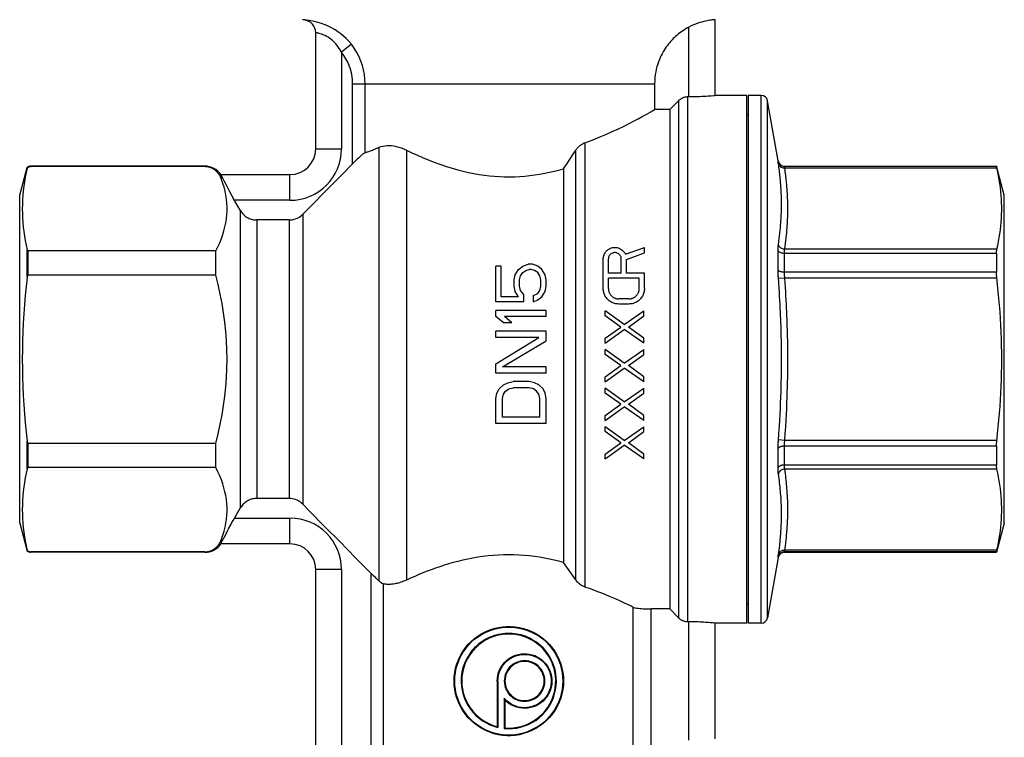
# Model space of a CAD drawing. Units: millimetres. Extents: x 20 to 406, y -5 to 278.
# Drawn here: x 120 to 196, y 121 to 177 of the extents above; entities that cross this region are included whole.
import ezdxf

# ---------------------------------------------------------------- set-up
doc = ezdxf.new("R2010")
doc.units = ezdxf.units.MM
doc.header["$LTSCALE"] = 23.1
doc.layers.get('0').update_dxf_attribs({"linetype": 'CONTINUOUS'})
doc.layers.add('ALL_AXIS', color=7, linetype='CONTINUOUS')

msp = doc.modelspace()

# ---------------------------------------------------------------- linework, layer by layer
at = {"color": 7, "linetype": 'CONTINUOUS'}
for p, q in [((173.808, 176.931), (173.714, 176.921)), ((173.841, 176.934), (173.841, 171.059)), ((142.841, 166.903), (142.841, 175.928)), ((169.166, 171.959), (169.166, 169.956)), ((170.341, 169.956), (171.048, 170.667)), ((171.841, 170.961), (171.755, 170.961)), ((173.742, 171.05), (173.841, 171.059)), ((176.341, 171.059), (173.841, 171.059)), ((176.341, 130.059), (176.341, 171.059)), ((176.441, 171.059), (176.441, 130.059)), ((177.449, 171.059), (176.441, 171.059)), ((178.765, 165.972), (177.941, 170.646)), ((170.341, 169.956), (169.166, 169.956)), ((170.341, 169.956), (170.341, 131.162)), ((176.341, 169.559), (176.441, 169.559)), ((163.755, 167.381), (164.316, 167.586)), ((119.841, 163.309), (120.419, 165.466)), ((120.419, 165.466), (120.419, 165.411)), ((134.225, 165.559), (120.71, 165.559)), ((134.225, 165.519), (120.71, 165.519)), ((144.813, 164.842), (145.803, 165.84)), ((145.896, 165.933), (145.803, 165.84)), ((179.258, 165.559), (195.735, 165.559)), ((195.735, 165.559), (195.735, 165.535)), ((196.338, 163.309), (195.735, 165.559)), ((135.465, 164.903), (140.841, 164.903)), ((135.524, 164.794), (135.626, 164.592)), ((135.626, 164.592), (135.723, 164.401)), ((143.507, 163.522), (144.813, 164.842)), ((135.723, 164.401), (135.844, 164.167)), ((135.844, 164.167), (135.987, 163.894)), ((119.841, 137.809), (119.841, 163.309)), ((136.334, 163.254), (136.431, 163.08)), ((136.968, 162.137), (136.431, 163.08)), ((142.66, 162.663), (143.507, 163.522)), ((196.338, 137.809), (196.338, 163.309)), ((141.83, 161.822), (142.66, 162.663)), ((140.77, 161.376), (138.267, 161.376)), ((166.902, 158.71), (168.379, 159.247)), ((168.379, 158.822), (168.379, 159.247)), ((120.425, 156.931), (120.425, 159.064)), ((120.458, 159.023), (120.425, 159.064)), ((120.491, 158.981), (120.458, 159.023)), ((120.491, 157.097), (120.491, 158.981)), ((135.091, 158.981), (120.491, 158.981)), ((135.091, 157.097), (135.091, 158.981)), ((166.979, 158.312), (168.379, 158.822)), ((195.735, 158.78), (195.735, 157.314)), ((156.841, 155.008), (156.841, 157.778)), ((157.257, 157.778), (156.841, 157.778)), ((157.257, 155.415), (157.257, 157.778)), ((158.588, 157.533), (158.921, 157.778)), ((158.921, 157.778), (159.337, 157.941)), ((159.67, 157.941), (159.337, 157.941)), ((160.086, 157.778), (159.67, 157.941)), ((160.418, 157.533), (160.086, 157.778)), ((165.179, 156.047), (165.179, 158.347)), ((165.579, 157.247), (165.579, 158.347)), ((166.579, 157.247), (166.579, 158.347)), ((166.979, 157.247), (166.979, 158.312)), ((120.425, 156.931), (120.469, 157.042)), ((120.469, 157.042), (120.491, 157.097)), ((135.091, 157.097), (120.491, 157.097)), ((158.255, 156.719), (158.339, 157.126)), ((158.339, 157.126), (158.588, 157.533)), ((158.671, 156.719), (158.755, 157.045)), ((158.755, 157.045), (158.921, 157.289)), ((158.921, 157.289), (159.171, 157.452)), ((159.171, 157.452), (159.42, 157.533)), ((159.586, 157.533), (159.42, 157.533)), ((159.836, 157.452), (159.586, 157.533)), ((160.086, 157.289), (159.836, 157.452)), ((160.252, 157.045), (160.086, 157.289)), ((160.335, 156.719), (160.252, 157.045)), ((160.668, 157.126), (160.418, 157.533)), ((160.751, 156.719), (160.668, 157.126)), ((166.579, 157.247), (165.579, 157.247)), ((165.579, 156.047), (165.579, 156.847)), ((167.979, 156.847), (165.579, 156.847)), ((168.379, 157.247), (166.979, 157.247)), ((167.979, 156.047), (167.979, 156.847)), ((168.379, 156.047), (168.379, 157.247)), ((158.255, 156.23), (158.255, 156.719)), ((158.339, 155.823), (158.255, 156.23)), ((158.671, 156.23), (158.671, 156.719)), ((158.755, 155.904), (158.671, 156.23)), ((160.252, 155.904), (160.335, 156.23)), ((160.335, 156.23), (160.335, 156.719)), ((160.668, 155.823), (160.751, 156.23)), ((160.751, 156.23), (160.751, 156.719)), ((158.588, 155.415), (157.257, 155.415)), ((158.588, 155.415), (158.339, 155.823)), ((159.004, 155.578), (158.755, 155.904)), ((159.004, 155.008), (159.004, 155.578)), ((159.753, 155.497), (160.086, 155.66)), ((159.753, 155.008), (159.753, 155.497)), ((160.086, 155.66), (160.252, 155.904)), ((160.086, 155.171), (160.418, 155.415)), ((160.418, 155.415), (160.668, 155.823)), ((159.004, 155.008), (156.841, 155.008)), ((159.753, 155.008), (160.086, 155.171)), ((167.179, 155.247), (166.379, 155.247)), ((167.179, 154.847), (166.379, 154.847)), ((156.841, 153.868), (156.841, 154.356)), ((160.751, 154.356), (156.841, 154.356)), ((157.423, 153.379), (156.841, 153.868)), ((158.089, 153.379), (157.507, 153.868)), ((160.751, 153.868), (157.507, 153.868)), ((160.751, 153.868), (160.751, 154.356)), ((165.341, 153.934), (165.341, 154.309)), ((166.809, 153.246), (165.341, 154.309)), ((166.554, 153.059), (165.341, 153.934)), ((166.809, 153.246), (168.341, 154.309)), ((167.128, 153.059), (168.341, 153.934)), ((168.341, 153.934), (168.341, 154.309)), ((158.089, 153.379), (157.423, 153.379)), ((165.341, 152.184), (166.554, 153.059)), ((168.341, 152.184), (167.128, 153.059)), ((156.841, 152.239), (156.841, 152.727)), ((160.751, 152.727), (156.841, 152.727)), ((156.841, 150.202), (160.169, 152.239)), ((160.169, 152.239), (156.841, 152.239)), ((160.751, 151.994), (160.751, 152.727)), ((165.341, 151.809), (166.809, 152.871)), ((168.341, 151.809), (166.809, 152.871)), ((157.34, 149.958), (160.751, 151.994)), ((165.341, 151.809), (165.341, 152.184)), ((168.341, 151.809), (168.341, 152.184)), ((165.341, 150.934), (165.341, 151.309)), ((166.809, 150.246), (165.341, 151.309)), ((166.554, 150.059), (165.341, 150.934)), ((166.809, 150.246), (168.341, 151.309)), ((167.128, 150.059), (168.341, 150.934)), ((168.341, 150.934), (168.341, 151.309)), ((156.841, 149.469), (156.841, 150.202)), ((160.751, 149.958), (157.34, 149.958)), ((160.751, 149.469), (160.751, 149.958)), ((165.341, 149.184), (166.554, 150.059)), ((168.341, 149.184), (167.128, 150.059)), ((160.751, 149.469), (156.841, 149.469)), ((165.341, 148.809), (166.809, 149.871)), ((165.341, 148.809), (165.341, 149.184)), ((168.341, 148.809), (166.809, 149.871)), ((168.341, 148.809), (168.341, 149.184)), ((157.091, 148.247), (157.423, 148.573)), ((157.423, 148.573), (157.756, 148.736)), ((157.756, 148.736), (158.172, 148.817)), ((159.42, 148.817), (158.172, 148.817)), ((159.836, 148.736), (159.42, 148.817)), ((160.169, 148.573), (159.836, 148.736)), ((160.502, 148.247), (160.169, 148.573)), ((156.841, 147.514), (156.924, 147.921)), ((156.924, 147.921), (157.091, 148.247)), ((157.34, 147.514), (157.423, 147.84)), ((157.423, 147.84), (157.59, 148.084)), ((157.59, 148.084), (157.839, 148.247)), ((157.839, 148.247), (158.172, 148.329)), ((159.42, 148.329), (158.172, 148.329)), ((159.753, 148.247), (159.42, 148.329)), ((160.002, 148.084), (159.753, 148.247)), ((160.169, 147.84), (160.002, 148.084)), ((160.252, 147.514), (160.169, 147.84)), ((160.668, 147.921), (160.502, 148.247)), ((160.751, 147.514), (160.668, 147.921)), ((165.341, 147.934), (165.341, 148.309)), ((166.809, 147.246), (165.341, 148.309)), ((166.554, 147.059), (165.341, 147.934)), ((166.809, 147.246), (168.341, 148.309)), ((167.128, 147.059), (168.341, 147.934)), ((168.341, 147.934), (168.341, 148.309)), ((156.841, 145.559), (156.841, 147.514)), ((157.34, 146.048), (157.34, 147.514)), ((160.252, 146.048), (160.252, 147.514)), ((160.751, 145.559), (160.751, 147.514)), ((165.341, 146.184), (166.554, 147.059)), ((168.341, 146.184), (167.128, 147.059)), ((165.341, 145.809), (166.809, 146.871)), ((165.341, 145.809), (165.341, 146.184)), ((168.341, 145.809), (166.809, 146.871)), ((168.341, 145.809), (168.341, 146.184)), ((160.751, 145.559), (156.841, 145.559)), ((160.252, 146.048), (157.34, 146.048)), ((165.341, 144.934), (165.341, 145.309)), ((166.809, 144.246), (165.341, 145.309)), ((166.554, 144.059), (165.341, 144.934)), ((166.809, 144.246), (168.341, 145.309)), ((167.128, 144.059), (168.341, 144.934)), ((168.341, 144.934), (168.341, 145.309)), ((120.425, 142.054), (120.425, 144.187)), ((120.447, 144.132), (120.425, 144.187)), ((120.491, 144.021), (120.447, 144.132)), ((120.491, 142.137), (120.491, 144.021)), ((135.091, 144.021), (120.491, 144.021)), ((135.091, 142.137), (135.091, 144.021)), ((165.341, 143.184), (166.554, 144.059)), ((165.341, 142.809), (166.809, 143.871)), ((168.341, 142.809), (166.809, 143.871)), ((168.341, 143.184), (167.128, 144.059)), ((165.341, 142.809), (165.341, 143.184)), ((168.341, 142.809), (168.341, 143.184)), ((195.735, 143.804), (195.735, 142.338)), ((120.425, 142.054), (120.458, 142.095)), ((120.458, 142.095), (120.491, 142.137)), ((135.091, 142.137), (120.491, 142.137)), ((140.77, 139.742), (138.267, 139.742)), ((119.841, 137.809), (120.419, 135.652)), ((196.338, 137.809), (195.735, 135.559)), ((135.723, 136.717), (135.844, 136.951)), ((144.705, 136.385), (143.53, 137.573)), ((140.841, 136.215), (135.465, 136.215)), ((135.524, 136.324), (135.626, 136.526)), ((135.626, 136.526), (135.723, 136.717)), ((145.913, 135.166), (144.705, 136.385)), ((120.419, 135.707), (120.419, 135.652)), ((134.225, 135.598), (120.71, 135.598)), ((134.225, 135.559), (120.71, 135.559)), ((179.258, 135.559), (195.735, 135.559)), ((195.735, 135.583), (195.735, 135.559)), ((195.752, 135.668), (195.762, 135.715)), ((178.765, 135.146), (177.941, 130.472)), ((142.841, 117.019), (142.841, 134.215)), ((170.341, 131.162), (168.901, 131.162)), ((171.048, 130.451), (170.341, 131.162)), ((176.341, 131.559), (176.441, 131.559)), ((171.841, 130.157), (171.755, 130.157)), ((173.719, 130.07), (173.571, 130.083)), ((176.341, 130.059), (173.841, 130.059)), ((173.841, 130.059), (173.841, 121.059)), ((177.449, 130.059), (176.441, 130.059)), ((156.941, 125.559), (156.941, 122.022)), ((156.994, 125.559), (156.994, 121.955)), ((157.489, 124.214), (157.489, 121.873)), ((157.518, 124.138), (157.506, 124.168)), ((157.529, 124.108), (157.518, 124.138)), ((157.541, 124.079), (157.529, 124.108)), ((157.541, 124.079), (157.541, 121.921)), ((156.941, 122.022), (156.965, 121.992)), ((156.965, 121.992), (156.994, 121.955)), ((157.5, 121.884), (157.489, 121.873)), ((157.541, 121.921), (157.5, 121.884))]:
    msp.add_line(p, q, dxfattribs=at)
at = {"color": 9, "linetype": 'CONTINUOUS'}
for p, q in [((171.841, 170.961), (171.841, 176.368)), ((145.611, 175.027), (144.841, 174.414)), ((144.841, 174.414), (144.841, 166.903)), ((145.706, 165.743), (145.706, 171.959)), ((145.706, 171.959), (169.166, 171.959)), ((146.677, 166.609), (146.677, 171.959)), ((171.048, 130.451), (171.048, 170.667)), ((171.755, 130.157), (171.755, 170.961)), ((177.449, 130.059), (177.449, 171.059)), ((177.941, 130.472), (177.941, 170.646)), ((142.841, 166.903), (144.841, 166.903)), ((147.762, 133.328), (147.762, 167.024)), ((120.71, 165.559), (120.71, 165.519)), ((134.225, 165.519), (134.225, 165.559)), ((178.765, 165.948), (178.765, 165.972)), ((178.811, 165.609), (178.781, 165.816)), ((179.258, 165.559), (179.258, 165.535)), ((195.735, 165.535), (179.258, 165.535)), ((195.762, 165.403), (179.283, 165.403)), ((135.524, 164.531), (135.524, 164.794)), ((140.841, 162.903), (140.841, 164.903)), ((140.841, 162.903), (136.532, 162.903)), ((136.968, 162.137), (136.968, 138.98)), ((141.83, 161.822), (141.83, 139.296)), ((138.267, 161.376), (138.267, 139.742)), ((140.77, 161.376), (140.77, 139.742)), ((178.765, 157.5), (178.765, 159.006)), ((179.258, 157.314), (179.258, 158.78)), ((195.735, 158.78), (179.258, 158.78)), ((195.762, 159.098), (179.283, 159.098)), ((179.283, 156.864), (178.791, 156.828)), ((195.735, 157.314), (179.258, 157.314)), ((195.762, 156.864), (179.283, 156.864)), ((179.283, 144.254), (178.791, 144.29)), ((195.762, 144.254), (179.283, 144.254)), ((195.735, 143.804), (179.258, 143.804)), ((179.258, 142.338), (179.258, 143.804)), ((195.735, 142.338), (179.258, 142.338)), ((195.762, 142.02), (179.283, 142.02)), ((136.532, 138.215), (140.841, 138.215)), ((140.841, 136.215), (140.841, 138.215)), ((135.524, 136.324), (135.524, 136.587)), ((179.332, 136.068), (179.357, 136.261)), ((179.357, 136.261), (179.381, 136.467)), ((120.71, 135.598), (120.71, 135.559)), ((134.225, 135.559), (134.225, 135.598)), ((178.78, 135.292), (178.815, 135.54)), ((178.815, 135.54), (178.84, 135.721)), ((178.84, 135.721), (178.864, 135.914)), ((178.864, 135.914), (178.889, 136.119)), ((195.735, 135.583), (179.258, 135.583)), ((179.258, 135.583), (179.258, 135.559)), ((179.268, 135.644), (179.283, 135.715)), ((179.283, 135.715), (179.308, 135.886)), ((195.762, 135.715), (179.283, 135.715)), ((179.308, 135.886), (179.332, 136.068)), ((178.765, 135.146), (178.765, 135.17)), ((178.772, 135.236), (178.78, 135.292)), ((144.841, 134.215), (142.841, 134.215)), ((144.841, 134.215), (144.841, 117.019)), ((147.154, 118.484), (147.154, 133.916)), ((148.117, 118.399), (148.117, 133.096)), ((167.47, 131.299), (167.47, 120.591)), ((168.901, 119.873), (168.901, 131.162)), ((171.841, 120.961), (171.841, 130.157)), ((153.591, 125.559), (153.646, 125.559)), ((156.941, 125.559), (156.994, 125.559)), ((157.541, 125.559), (157.489, 125.559)), ((160.591, 125.559), (160.642, 125.559)), ((162.091, 125.559), (162.036, 125.559))]:
    msp.add_line(p, q, dxfattribs=at)
for points in [[(145.611, 175.027), (145.414, 175.261), (145.209, 175.475), (144.997, 175.67), (144.782, 175.846), (144.564, 176.004), (144.344, 176.145), (144.125, 176.271), (143.908, 176.382), (143.696, 176.479), (143.49, 176.562), (143.29, 176.634), (143.101, 176.694), (142.923, 176.744), (142.757, 176.786), (142.604, 176.82), (142.466, 176.847), (142.343, 176.869), (142.237, 176.885), (142.15, 176.898), (142.08, 176.907), (142.027, 176.913), (141.99, 176.917), (141.97, 176.919), (141.966, 176.92)], [(142.875, 175.922), (142.856, 175.926), (142.845, 175.928), (142.841, 175.928)], [(144.841, 174.414), (144.734, 174.6), (144.623, 174.771), (144.509, 174.927), (144.392, 175.068), (144.272, 175.194), (144.153, 175.308), (144.033, 175.409), (143.914, 175.497), (143.797, 175.575), (143.683, 175.642), (143.574, 175.698), (143.469, 175.747), (143.371, 175.788), (143.279, 175.82), (143.195, 175.848), (143.118, 175.87), (143.05, 175.887), (142.991, 175.9), (142.943, 175.91), (142.875, 175.922)], [(145.706, 171.959), (145.696, 172.248), (145.664, 172.533), (145.611, 172.815), (145.538, 173.093), (145.443, 173.368), (145.326, 173.638), (145.187, 173.901), (145.025, 174.16), (144.841, 174.414)], [(146.677, 171.959), (146.664, 172.317), (146.625, 172.674), (146.56, 173.029), (146.469, 173.377), (146.353, 173.719), (146.209, 174.057), (146.037, 174.39), (145.838, 174.714), (145.611, 175.027)], [(178.781, 165.816), (178.774, 165.871), (178.771, 165.893), (178.769, 165.912), (178.767, 165.928), (178.766, 165.939), (178.765, 165.948)], [(179.258, 165.535), (179.2, 165.538), (179.142, 165.549), (179.087, 165.565), (179.033, 165.588), (178.983, 165.617), (178.936, 165.652), (178.894, 165.692), (178.857, 165.736), (178.825, 165.785), (178.799, 165.837), (178.779, 165.891), (178.765, 165.948)], [(179.283, 165.403), (179.225, 165.404), (179.167, 165.41), (179.111, 165.423), (179.057, 165.442), (179.007, 165.465), (178.96, 165.494), (178.918, 165.528), (178.88, 165.566), (178.849, 165.608), (178.823, 165.653), (178.804, 165.7), (178.791, 165.749)], [(178.791, 159.48), (178.824, 159.716), (178.853, 159.94), (178.88, 160.154), (178.904, 160.362), (178.925, 160.563), (178.944, 160.756), (178.96, 160.942), (178.974, 161.123), (178.986, 161.298), (178.997, 161.468), (179.006, 161.634), (179.013, 161.796), (179.019, 161.956), (179.023, 162.113), (179.027, 162.267), (179.029, 162.42), (179.03, 162.571), (179.029, 162.718), (179.028, 162.862), (179.026, 163.003), (179.023, 163.141), (179.018, 163.274), (179.014, 163.405), (179.008, 163.533), (179.002, 163.658), (178.995, 163.781), (178.987, 163.903), (178.979, 164.024), (178.97, 164.143), (178.961, 164.262), (178.951, 164.381), (178.94, 164.499), (178.929, 164.617), (178.917, 164.735), (178.905, 164.851), (178.892, 164.97), (178.878, 165.091), (178.863, 165.213), (178.847, 165.34), (178.83, 165.473), (178.811, 165.609)], [(179.274, 165.447), (179.266, 165.484), (179.263, 165.498), (179.261, 165.511), (179.259, 165.522), (179.258, 165.53), (179.258, 165.535)], [(179.283, 165.403), (179.278, 165.426), (179.274, 165.447)], [(179.283, 159.098), (179.316, 159.333), (179.346, 159.559), (179.373, 159.778), (179.396, 159.988), (179.417, 160.189), (179.436, 160.384), (179.452, 160.572), (179.466, 160.754), (179.479, 160.931), (179.489, 161.102), (179.498, 161.269), (179.505, 161.433), (179.511, 161.594), (179.516, 161.752), (179.519, 161.907), (179.521, 162.061), (179.522, 162.212), (179.522, 162.361), (179.521, 162.506), (179.518, 162.648), (179.515, 162.786), (179.511, 162.921), (179.506, 163.052), (179.5, 163.18), (179.494, 163.306), (179.487, 163.43), (179.48, 163.552), (179.472, 163.673), (179.463, 163.793), (179.453, 163.913), (179.443, 164.032), (179.433, 164.15), (179.422, 164.269), (179.41, 164.386), (179.397, 164.503), (179.384, 164.623), (179.37, 164.743), (179.355, 164.866), (179.339, 164.993), (179.322, 165.125), (179.303, 165.262), (179.283, 165.403)], [(178.765, 159.006), (178.766, 159.066), (178.766, 159.125), (178.768, 159.181), (178.77, 159.235), (178.772, 159.287), (178.776, 159.337), (178.78, 159.386), (178.785, 159.434), (178.791, 159.48)], [(179.283, 159.098), (179.225, 159.103), (179.167, 159.114), (179.111, 159.131), (179.057, 159.153), (179.007, 159.181), (178.96, 159.213), (178.918, 159.25), (178.88, 159.291), (178.849, 159.335), (178.823, 159.381), (178.804, 159.43), (178.791, 159.48)], [(179.258, 158.78), (179.2, 158.782), (179.142, 158.787), (179.087, 158.796), (179.033, 158.809), (178.983, 158.825), (178.936, 158.844), (178.894, 158.866), (178.857, 158.89), (178.825, 158.917), (178.799, 158.945), (178.779, 158.975), (178.765, 159.006)], [(179.258, 158.78), (179.258, 158.82), (179.259, 158.859), (179.26, 158.897), (179.262, 158.933), (179.265, 158.968), (179.268, 159.002), (179.272, 159.035), (179.278, 159.067), (179.283, 159.098)], [(178.817, 156.458), (178.786, 156.901), (178.781, 156.974), (178.777, 157.047), (178.774, 157.12), (178.771, 157.192), (178.769, 157.267), (178.767, 157.343), (178.766, 157.421), (178.765, 157.5)], [(179.258, 157.314), (179.2, 157.316), (179.142, 157.32), (179.087, 157.328), (179.033, 157.338), (178.983, 157.351), (178.936, 157.367), (178.894, 157.385), (178.857, 157.405), (178.825, 157.427), (178.799, 157.45), (178.779, 157.475), (178.765, 157.5)], [(179.283, 156.864), (179.278, 156.912), (179.274, 156.961), (179.27, 157.01), (179.266, 157.059), (179.263, 157.108), (179.261, 157.158), (179.259, 157.209), (179.258, 157.261), (179.258, 157.314)], [(179.283, 144.254), (179.32, 144.783), (179.353, 145.294), (179.383, 145.787), (179.409, 146.261), (179.431, 146.718), (179.45, 147.16), (179.467, 147.587), (179.481, 148), (179.493, 148.399), (179.502, 148.786), (179.51, 149.159), (179.515, 149.521), (179.519, 149.871), (179.521, 150.209), (179.522, 150.538), (179.522, 150.855), (179.52, 151.163), (179.517, 151.461), (179.513, 151.75), (179.509, 152.029), (179.503, 152.306), (179.497, 152.58), (179.489, 152.851), (179.481, 153.125), (179.472, 153.401), (179.462, 153.68), (179.45, 153.964), (179.438, 154.25), (179.424, 154.542), (179.409, 154.841), (179.393, 155.148), (179.375, 155.462), (179.355, 155.791), (179.333, 156.135), (179.309, 156.492), (179.283, 156.864)], [(178.785, 144.203), (178.828, 144.818), (178.861, 145.326), (178.89, 145.815), (178.916, 146.286), (178.938, 146.741), (178.958, 147.18), (178.975, 147.605), (178.989, 148.016), (179.001, 148.413), (179.01, 148.796), (179.017, 149.168), (179.023, 149.527), (179.027, 149.875), (179.029, 150.212), (179.03, 150.538), (179.029, 150.853), (179.027, 151.159), (179.025, 151.456), (179.021, 151.742), (179.016, 152.02), (179.011, 152.295), (179.004, 152.567), (178.997, 152.837), (178.989, 153.109), (178.979, 153.384), (178.969, 153.662), (178.958, 153.943), (178.945, 154.228), (178.932, 154.518), (178.917, 154.816), (178.901, 155.121), (178.883, 155.434), (178.863, 155.761), (178.841, 156.102), (178.817, 156.458)], [(178.765, 142.111), (178.766, 143.684), (178.766, 143.751), (178.768, 143.821), (178.77, 143.891), (178.772, 143.964), (178.776, 144.039), (178.78, 144.119), (178.785, 144.203)], [(179.258, 143.804), (179.258, 143.848), (179.259, 143.893), (179.26, 143.94), (179.262, 143.987), (179.265, 144.036), (179.268, 144.086), (179.272, 144.14), (179.278, 144.196), (179.283, 144.254)], [(179.258, 143.804), (179.2, 143.802), (179.142, 143.798), (179.087, 143.79), (179.033, 143.78), (178.983, 143.767), (178.936, 143.751), (178.894, 143.733), (178.857, 143.713), (178.825, 143.691), (178.799, 143.668), (178.779, 143.643), (178.765, 143.618)], [(179.258, 142.338), (179.2, 142.336), (179.142, 142.331), (179.087, 142.321), (179.033, 142.309), (178.983, 142.293), (178.936, 142.274), (178.894, 142.252), (178.857, 142.228), (178.825, 142.201), (178.799, 142.172), (178.779, 142.142), (178.765, 142.111)], [(179.283, 142.02), (179.278, 142.045), (179.274, 142.073), (179.27, 142.103), (179.266, 142.134), (179.263, 142.168), (179.261, 142.205), (179.259, 142.246), (179.258, 142.29), (179.258, 142.338)], [(178.791, 141.638), (178.786, 141.675), (178.781, 141.716), (178.777, 141.761), (178.774, 141.808), (178.771, 141.858), (178.769, 141.913), (178.767, 141.974), (178.766, 142.04), (178.765, 142.111)], [(179.283, 142.02), (179.225, 142.015), (179.167, 142.004), (179.111, 141.987), (179.057, 141.965), (179.007, 141.937), (178.96, 141.905), (178.918, 141.868), (178.88, 141.827), (178.849, 141.783), (178.823, 141.737), (178.804, 141.688), (178.791, 141.638)], [(178.889, 136.119), (178.901, 136.227), (178.913, 136.338), (178.924, 136.453), (178.936, 136.572), (178.947, 136.695), (178.958, 136.822), (178.969, 136.954), (178.979, 137.09), (178.988, 137.23), (178.997, 137.376), (179.005, 137.527), (179.013, 137.684), (179.019, 137.847), (179.024, 138.02), (179.027, 138.201), (179.029, 138.387), (179.029, 138.582), (179.028, 138.785), (179.024, 138.988), (179.018, 139.191), (179.01, 139.396), (179, 139.594), (178.989, 139.783), (178.976, 139.965), (178.963, 140.141), (178.948, 140.309), (178.933, 140.47), (178.917, 140.631), (178.9, 140.79), (178.882, 140.948), (178.862, 141.11), (178.84, 141.28), (178.817, 141.455), (178.791, 141.638)], [(179.381, 136.467), (179.393, 136.575), (179.405, 136.686), (179.417, 136.802), (179.428, 136.921), (179.44, 137.044), (179.451, 137.172), (179.461, 137.304), (179.471, 137.44), (179.481, 137.581), (179.49, 137.728), (179.498, 137.879), (179.505, 138.037), (179.511, 138.202), (179.516, 138.375), (179.52, 138.556), (179.522, 138.745), (179.522, 138.941), (179.52, 139.145), (179.516, 139.349), (179.51, 139.555), (179.502, 139.76), (179.492, 139.96), (179.481, 140.15), (179.469, 140.333), (179.455, 140.51), (179.441, 140.68), (179.426, 140.843), (179.41, 141.004), (179.393, 141.165), (179.375, 141.324), (179.355, 141.488), (179.333, 141.66), (179.309, 141.837), (179.283, 142.02)], [(179.258, 135.583), (179.2, 135.579), (179.142, 135.569), (179.087, 135.553), (179.033, 135.53), (178.983, 135.501), (178.936, 135.466), (178.894, 135.426), (178.857, 135.382), (178.825, 135.333), (178.799, 135.281), (178.779, 135.227), (178.765, 135.17)], [(179.283, 135.715), (179.225, 135.714), (179.167, 135.707), (179.111, 135.695), (179.057, 135.676), (179.007, 135.652), (178.96, 135.623), (178.918, 135.59), (178.88, 135.552), (178.849, 135.51), (178.823, 135.465), (178.804, 135.418), (178.791, 135.369)], [(179.258, 135.583), (179.258, 135.587), (179.259, 135.593), (179.26, 135.602), (179.262, 135.613), (179.265, 135.627), (179.268, 135.644)], [(178.765, 135.17), (178.766, 135.176), (178.766, 135.186), (178.768, 135.199), (178.77, 135.216), (178.772, 135.236)]]:
    msp.add_lwpolyline(points, dxfattribs=at)
at = {"color": 7, "linetype": 'CONTINUOUS'}
for points in [[(173.714, 176.921), (173.646, 176.914), (173.565, 176.903), (173.471, 176.89), (173.365, 176.874), (173.248, 176.852), (173.12, 176.826), (172.982, 176.795), (172.836, 176.757), (172.682, 176.713), (172.522, 176.661), (172.357, 176.602), (172.187, 176.532), (172.015, 176.454), (171.841, 176.368)], [(173.841, 176.934), (173.833, 176.933), (173.808, 176.931)], [(171.841, 176.368), (171.72, 176.302), (171.6, 176.232), (171.483, 176.159), (171.367, 176.083), (171.253, 176.003), (171.142, 175.921), (171.033, 175.836), (170.926, 175.747), (170.822, 175.656), (170.721, 175.563), (170.622, 175.467), (170.526, 175.367), (170.432, 175.265), (170.341, 175.16), (170.251, 175.05), (170.163, 174.937), (170.077, 174.819), (169.994, 174.696), (169.911, 174.568), (169.831, 174.435), (169.754, 174.295), (169.678, 174.148), (169.606, 173.996), (169.537, 173.835), (169.471, 173.666), (169.409, 173.488), (169.352, 173.301), (169.301, 173.103), (169.255, 172.895), (169.218, 172.677), (169.192, 172.448), (169.174, 172.209), (169.166, 171.959)], [(171.048, 170.667), (171.086, 170.703), (171.126, 170.737), (171.168, 170.769), (171.211, 170.799), (171.255, 170.827), (171.301, 170.852), (171.349, 170.874), (171.397, 170.894), (171.446, 170.912), (171.497, 170.927), (171.548, 170.939), (171.599, 170.949), (171.651, 170.956), (171.703, 170.96), (171.755, 170.961)], [(171.841, 170.961), (172.051, 170.962), (172.255, 170.965), (172.453, 170.97), (172.647, 170.977), (172.835, 170.985), (173.01, 170.995), (173.172, 171.005), (173.322, 171.015), (173.454, 171.025), (173.568, 171.034), (173.742, 171.05)], [(164.316, 167.586), (164.855, 167.798), (165.373, 168.015), (165.874, 168.238), (166.354, 168.462), (166.798, 168.676), (167.202, 168.879), (167.571, 169.071), (167.904, 169.247), (168.2, 169.408), (168.461, 169.553), (168.688, 169.681), (168.881, 169.791), (169.041, 169.883), (169.166, 169.956)], [(146.677, 166.609), (146.727, 166.625), (146.78, 166.643), (146.837, 166.662), (146.897, 166.682), (146.96, 166.704), (147.026, 166.728), (147.096, 166.753), (147.169, 166.78), (147.244, 166.809), (147.323, 166.84), (147.405, 166.873), (147.49, 166.907), (147.578, 166.944), (147.669, 166.983), (147.762, 167.024)], [(146.677, 166.609), (146.653, 166.599), (146.622, 166.58), (146.584, 166.554), (146.539, 166.52), (146.487, 166.478), (146.429, 166.43), (146.367, 166.376), (146.301, 166.316), (146.229, 166.251), (146.152, 166.179), (146.071, 166.102), (145.896, 165.933)], [(120.419, 165.411), (120.342, 165.055), (120.273, 164.701), (120.213, 164.348), (120.161, 163.996), (120.118, 163.645), (120.085, 163.294), (120.061, 162.942), (120.047, 162.589), (120.042, 162.236), (120.048, 161.884), (120.063, 161.531), (120.087, 161.178), (120.122, 160.827), (120.165, 160.476), (120.217, 160.124), (120.278, 159.771), (120.347, 159.418), (120.425, 159.064)], [(120.71, 165.519), (120.681, 165.518), (120.652, 165.516), (120.625, 165.511), (120.598, 165.505), (120.572, 165.497), (120.546, 165.488), (120.523, 165.477), (120.5, 165.466), (120.478, 165.454), (120.457, 165.44), (120.438, 165.426), (120.419, 165.411)], [(135.524, 164.531), (135.497, 164.6), (135.468, 164.667), (135.437, 164.732), (135.404, 164.795), (135.369, 164.856), (135.331, 164.915), (135.291, 164.971), (135.248, 165.026), (135.203, 165.078), (135.156, 165.129), (135.106, 165.177), (135.053, 165.223), (134.996, 165.267), (134.937, 165.308), (134.874, 165.346), (134.809, 165.381), (134.74, 165.413), (134.67, 165.441), (134.598, 165.465), (134.525, 165.485), (134.451, 165.5), (134.376, 165.511), (134.301, 165.517), (134.225, 165.519)], [(195.762, 165.403), (195.752, 165.45), (195.747, 165.47), (195.744, 165.487), (195.741, 165.502), (195.738, 165.514), (195.737, 165.524), (195.736, 165.531), (195.735, 165.535)], [(195.762, 159.098), (195.829, 159.401), (195.889, 159.703), (195.942, 160.003), (195.99, 160.303), (196.031, 160.601), (196.066, 160.9), (196.094, 161.2), (196.115, 161.499), (196.129, 161.799), (196.136, 162.1), (196.136, 162.401), (196.129, 162.701), (196.115, 163.002), (196.094, 163.301), (196.066, 163.601), (196.031, 163.9), (195.99, 164.198), (195.942, 164.497), (195.888, 164.798), (195.829, 165.1), (195.762, 165.403)], [(135.091, 158.981), (135.245, 159.298), (135.384, 159.613), (135.508, 159.926), (135.618, 160.237), (135.712, 160.545), (135.792, 160.852), (135.856, 161.159), (135.905, 161.465), (135.938, 161.771), (135.954, 162.077), (135.956, 162.382), (135.941, 162.688), (135.91, 162.994), (135.863, 163.3), (135.801, 163.607), (135.724, 163.914), (135.632, 164.223), (135.524, 164.531)], [(135.466, 164.903), (135.466, 164.902), (135.472, 164.892)], [(135.472, 164.892), (135.501, 164.838), (135.524, 164.794)], [(135.987, 163.894), (136.067, 163.745), (136.152, 163.587), (136.334, 163.254)], [(136.968, 162.137), (137.014, 162.062), (137.064, 161.989), (137.117, 161.92), (137.175, 161.854), (137.237, 161.791), (137.302, 161.732), (137.371, 161.677), (137.442, 161.626), (137.516, 161.58), (137.593, 161.538), (137.672, 161.5), (137.753, 161.468), (137.836, 161.44), (137.92, 161.417), (138.006, 161.399), (138.092, 161.386), (138.179, 161.378), (138.267, 161.376)], [(140.77, 161.376), (140.901, 161.382), (141.03, 161.399), (141.156, 161.427), (141.281, 161.467), (141.402, 161.518), (141.518, 161.579), (141.628, 161.65), (141.732, 161.731), (141.83, 161.822)], [(165.179, 158.347), (165.181, 158.412), (165.188, 158.476), (165.2, 158.54), (165.217, 158.603), (165.238, 158.665), (165.263, 158.726), (165.293, 158.785), (165.327, 158.842), (165.366, 158.896), (165.407, 158.947), (165.453, 158.995), (165.503, 159.039), (165.557, 159.081), (165.615, 159.119), (165.678, 159.153), (165.746, 159.183), (165.818, 159.209), (165.896, 159.229), (165.978, 159.241), (166.065, 159.248), (166.155, 159.244), (166.251, 159.229), (166.351, 159.205), (166.447, 159.168), (166.54, 159.118), (166.631, 159.056), (166.712, 158.984), (166.784, 158.903), (166.847, 158.812), (166.902, 158.71)], [(166.579, 158.347), (166.573, 158.414), (166.56, 158.478), (166.539, 158.54), (166.509, 158.599), (166.471, 158.655), (166.428, 158.705), (166.378, 158.747), (166.323, 158.783), (166.265, 158.811), (166.204, 158.831), (166.141, 158.843), (166.079, 158.847), (166.016, 158.843), (165.953, 158.831), (165.893, 158.811), (165.835, 158.783), (165.779, 158.748), (165.729, 158.705), (165.686, 158.655), (165.648, 158.599), (165.619, 158.54), (165.597, 158.479), (165.584, 158.414), (165.579, 158.347)], [(195.735, 158.78), (195.736, 158.823), (195.737, 158.864), (195.738, 158.903), (195.741, 158.94), (195.744, 158.976), (195.747, 159.01), (195.752, 159.041), (195.757, 159.071), (195.762, 159.098)], [(120.425, 156.931), (120.347, 156.218), (120.277, 155.508), (120.216, 154.798), (120.164, 154.092), (120.121, 153.386), (120.087, 152.681), (120.062, 151.973), (120.047, 151.266), (120.042, 150.558), (120.047, 149.85), (120.062, 149.142), (120.087, 148.435), (120.121, 147.729), (120.164, 147.024), (120.216, 146.318), (120.277, 145.609), (120.347, 144.899), (120.425, 144.187)], [(135.091, 144.021), (135.271, 144.765), (135.429, 145.504), (135.567, 146.237), (135.685, 146.963), (135.783, 147.684), (135.858, 148.403), (135.913, 149.123), (135.946, 149.841), (135.957, 150.56), (135.946, 151.278), (135.913, 151.997), (135.858, 152.716), (135.782, 153.436), (135.685, 154.156), (135.567, 154.882), (135.429, 155.615), (135.27, 156.353), (135.091, 157.097)], [(195.82, 156.336), (195.757, 156.916), (195.752, 156.968), (195.747, 157.019), (195.744, 157.07), (195.741, 157.121), (195.738, 157.17), (195.737, 157.219), (195.736, 157.267), (195.735, 157.314)], [(196.137, 150.559), (196.134, 151.087), (196.126, 151.615), (196.113, 152.141), (196.094, 152.667), (196.069, 153.192), (196.04, 153.716), (196.005, 154.239), (195.966, 154.761), (195.922, 155.285), (195.874, 155.81), (195.82, 156.336)], [(166.379, 154.847), (166.299, 154.85), (166.22, 154.858), (166.143, 154.871), (166.066, 154.889), (165.99, 154.912), (165.916, 154.94), (165.845, 154.973), (165.775, 155.01), (165.709, 155.052), (165.645, 155.097), (165.585, 155.147), (165.528, 155.201), (165.475, 155.258), (165.426, 155.318), (165.381, 155.381), (165.34, 155.447), (165.303, 155.515), (165.271, 155.586), (165.243, 155.659), (165.22, 155.734), (165.202, 155.81), (165.189, 155.888), (165.182, 155.967), (165.179, 156.047)], [(165.579, 156.047), (165.581, 155.995), (165.586, 155.944), (165.594, 155.893), (165.606, 155.842), (165.622, 155.793), (165.64, 155.744), (165.661, 155.697), (165.685, 155.651), (165.712, 155.606), (165.742, 155.564), (165.775, 155.523), (165.81, 155.485), (165.848, 155.449), (165.888, 155.416), (165.931, 155.385), (165.975, 155.357), (166.022, 155.333), (166.07, 155.311), (166.119, 155.292), (166.169, 155.276), (166.221, 155.264), (166.273, 155.255), (166.325, 155.249), (166.379, 155.247)], [(168.379, 156.047), (168.376, 155.968), (168.368, 155.89), (168.355, 155.813), (168.338, 155.737), (168.315, 155.662), (168.287, 155.589), (168.255, 155.517), (168.218, 155.448), (168.177, 155.382), (168.131, 155.318), (168.082, 155.257), (168.028, 155.2), (167.971, 155.147), (167.911, 155.097), (167.847, 155.051), (167.781, 155.01), (167.712, 154.972), (167.64, 154.94), (167.567, 154.912), (167.491, 154.889), (167.415, 154.871), (167.337, 154.858), (167.258, 154.85), (167.179, 154.847)], [(167.179, 155.247), (167.232, 155.249), (167.284, 155.255), (167.336, 155.264), (167.388, 155.276), (167.438, 155.292), (167.487, 155.311), (167.535, 155.333), (167.582, 155.358), (167.626, 155.385), (167.669, 155.416), (167.709, 155.449), (167.747, 155.485), (167.782, 155.523), (167.815, 155.563), (167.844, 155.606), (167.871, 155.65), (167.896, 155.696), (167.917, 155.743), (167.935, 155.791), (167.95, 155.841), (167.962, 155.891), (167.971, 155.942), (167.976, 155.994), (167.979, 156.047)], [(195.757, 144.202), (195.82, 144.782), (195.874, 145.308), (195.922, 145.833), (195.966, 146.357), (196.005, 146.879), (196.04, 147.402), (196.069, 147.926), (196.094, 148.451), (196.113, 148.977), (196.126, 149.503), (196.134, 150.031), (196.137, 150.559)], [(195.735, 143.804), (195.736, 143.851), (195.737, 143.899), (195.738, 143.947), (195.741, 143.997), (195.744, 144.048), (195.747, 144.099), (195.752, 144.15), (195.757, 144.202)], [(195.762, 142.02), (195.757, 142.047), (195.752, 142.077), (195.747, 142.108), (195.744, 142.142), (195.741, 142.178), (195.738, 142.215), (195.737, 142.254), (195.736, 142.295), (195.735, 142.338)], [(120.425, 142.054), (120.347, 141.699), (120.278, 141.345), (120.217, 140.992), (120.165, 140.64), (120.121, 140.289), (120.087, 139.938), (120.063, 139.586), (120.048, 139.233), (120.042, 138.881), (120.047, 138.528), (120.061, 138.176), (120.085, 137.824), (120.118, 137.473), (120.161, 137.122), (120.213, 136.77), (120.273, 136.417), (120.342, 136.063), (120.419, 135.707)], [(135.524, 136.587), (135.632, 136.895), (135.724, 137.204), (135.801, 137.511), (135.863, 137.818), (135.91, 138.124), (135.941, 138.43), (135.956, 138.736), (135.954, 139.042), (135.937, 139.348), (135.904, 139.654), (135.856, 139.96), (135.792, 140.267), (135.712, 140.574), (135.618, 140.882), (135.508, 141.192), (135.384, 141.505), (135.245, 141.82), (135.091, 142.137)], [(195.762, 135.715), (195.829, 136.018), (195.889, 136.32), (195.942, 136.621), (195.99, 136.92), (196.031, 137.219), (196.066, 137.517), (196.094, 137.817), (196.115, 138.117), (196.129, 138.417), (196.136, 138.717), (196.136, 139.018), (196.129, 139.319), (196.115, 139.619), (196.094, 139.919), (196.066, 140.218), (196.031, 140.517), (195.99, 140.815), (195.942, 141.115), (195.888, 141.415), (195.829, 141.717), (195.762, 142.02)], [(138.267, 139.742), (138.178, 139.74), (138.091, 139.732), (138.005, 139.719), (137.919, 139.701), (137.834, 139.678), (137.751, 139.649), (137.67, 139.617), (137.591, 139.579), (137.514, 139.537), (137.44, 139.49), (137.369, 139.439), (137.301, 139.384), (137.236, 139.325), (137.174, 139.263), (137.117, 139.197), (137.063, 139.128), (137.013, 139.056), (136.968, 138.98)], [(141.83, 139.296), (141.732, 139.387), (141.628, 139.468), (141.518, 139.539), (141.402, 139.6), (141.281, 139.651), (141.156, 139.691), (141.03, 139.719), (140.901, 139.736), (140.77, 139.742)], [(143.53, 137.573), (142.389, 138.729), (141.83, 139.296)], [(136.067, 137.373), (136.241, 137.694), (136.334, 137.864), (136.431, 138.038), (136.968, 138.98)], [(135.844, 136.951), (135.987, 137.224), (136.067, 137.373)], [(134.225, 135.598), (134.301, 135.601), (134.376, 135.607), (134.45, 135.618), (134.524, 135.633), (134.598, 135.653), (134.669, 135.676), (134.74, 135.704), (134.809, 135.736), (134.874, 135.772), (134.937, 135.81), (134.996, 135.851), (135.053, 135.895), (135.106, 135.941), (135.156, 135.989), (135.204, 136.04), (135.248, 136.092), (135.291, 136.147), (135.331, 136.203), (135.369, 136.262), (135.404, 136.323), (135.437, 136.386), (135.468, 136.451), (135.497, 136.518), (135.524, 136.587)], [(135.482, 136.245), (135.473, 136.229), (135.467, 136.219), (135.465, 136.215)], [(135.524, 136.324), (135.507, 136.293), (135.482, 136.245)], [(120.419, 135.707), (120.438, 135.692), (120.457, 135.678), (120.478, 135.664), (120.5, 135.652), (120.523, 135.64), (120.546, 135.63), (120.572, 135.621), (120.598, 135.613), (120.625, 135.607), (120.652, 135.602), (120.681, 135.6), (120.71, 135.598)], [(195.735, 135.583), (195.736, 135.587), (195.737, 135.594), (195.738, 135.604), (195.741, 135.616), (195.744, 135.631), (195.747, 135.648), (195.752, 135.668)], [(145.913, 135.166), (147.231, 133.838), (147.306, 133.763), (147.379, 133.692), (147.518, 133.558)], [(147.518, 133.558), (147.583, 133.495), (147.646, 133.436), (147.762, 133.328)], [(147.762, 133.328), (147.817, 133.281), (147.868, 133.239), (147.916, 133.203), (147.96, 133.173), (148.001, 133.148), (148.037, 133.128), (148.068, 133.112), (148.095, 133.102), (148.117, 133.096)], [(149.884, 133.402), (149.774, 133.353), (149.666, 133.308), (149.56, 133.267), (149.455, 133.231), (149.354, 133.199), (149.254, 133.171), (149.158, 133.146), (149.064, 133.125), (148.974, 133.108), (148.886, 133.093), (148.802, 133.082), (148.721, 133.074), (148.643, 133.068), (148.568, 133.065), (148.496, 133.064), (148.426, 133.065), (148.359, 133.068), (148.295, 133.073), (148.233, 133.079), (148.174, 133.087), (148.117, 133.096)], [(167.47, 131.299), (167.337, 131.365), (167.187, 131.439), (167.019, 131.52), (166.835, 131.608), (166.634, 131.703), (166.417, 131.803), (166.182, 131.909), (165.93, 132.021), (165.663, 132.136), (165.38, 132.254), (165.082, 132.375), (164.77, 132.497), (164.445, 132.619), (164.107, 132.74), (163.755, 132.861)], [(167.47, 131.299), (167.528, 131.275), (167.599, 131.255), (167.683, 131.236), (167.781, 131.22), (167.893, 131.206), (168.015, 131.194), (168.146, 131.184), (168.288, 131.176), (168.435, 131.17), (168.585, 131.165), (168.74, 131.163), (168.901, 131.162)], [(171.755, 130.157), (171.703, 130.158), (171.651, 130.162), (171.599, 130.169), (171.547, 130.179), (171.496, 130.191), (171.446, 130.206), (171.397, 130.224), (171.348, 130.244), (171.301, 130.266), (171.255, 130.291), (171.211, 130.319), (171.167, 130.349), (171.126, 130.381), (171.086, 130.415), (171.048, 130.451)], [(173.571, 130.083), (173.477, 130.091), (173.37, 130.099), (173.252, 130.108), (173.123, 130.116), (172.984, 130.125), (172.837, 130.132), (172.682, 130.139), (172.521, 130.145), (172.356, 130.15), (172.188, 130.154), (172.016, 130.156), (171.841, 130.157)], [(173.841, 130.059), (173.833, 130.06), (173.81, 130.062), (173.719, 130.07)], [(153.591, 125.559), (153.604, 125.895), (153.643, 126.227), (153.71, 126.557), (153.805, 126.887), (153.928, 127.215), (154.076, 127.53), (154.25, 127.831), (154.45, 128.12), (154.671, 128.389), (154.911, 128.638), (155.173, 128.867), (155.449, 129.072), (155.742, 129.254), (156.05, 129.413), (156.366, 129.545), (156.687, 129.649), (157.016, 129.728), (157.346, 129.78), (157.675, 129.806), (158.005, 129.806), (158.334, 129.78), (158.664, 129.728), (158.993, 129.65), (159.315, 129.545), (159.631, 129.413), (159.939, 129.255), (160.232, 129.073), (160.509, 128.867), (160.771, 128.638), (161.012, 128.389), (161.232, 128.12), (161.432, 127.831), (161.607, 127.53), (161.754, 127.215), (161.877, 126.887), (161.972, 126.557), (162.039, 126.227), (162.078, 125.895), (162.091, 125.559)], [(153.646, 125.559), (153.658, 125.891), (153.698, 126.22), (153.764, 126.546), (153.858, 126.873), (153.979, 127.196), (154.125, 127.507), (154.297, 127.804), (154.494, 128.089), (154.712, 128.355), (154.95, 128.6), (155.208, 128.826), (155.481, 129.029), (155.769, 129.209), (156.073, 129.365), (156.385, 129.495), (156.702, 129.599), (157.027, 129.676), (157.352, 129.728), (157.677, 129.754), (158.002, 129.754), (158.327, 129.728), (158.653, 129.677), (158.978, 129.599), (159.296, 129.496), (159.607, 129.366), (159.912, 129.209), (160.201, 129.03), (160.474, 128.827), (160.732, 128.601), (160.97, 128.355), (161.188, 128.089), (161.386, 127.804), (161.558, 127.507), (161.704, 127.196), (161.825, 126.872), (161.919, 126.546), (161.985, 126.22), (162.024, 125.891), (162.036, 125.559)], [(158.101, 129.252), (157.925, 129.261), (157.748, 129.26), (157.57, 129.251), (157.392, 129.234), (157.216, 129.208), (157.042, 129.174), (156.87, 129.132), (156.702, 129.082), (156.538, 129.025), (156.379, 128.96), (156.222, 128.888), (156.067, 128.809), (155.915, 128.721), (155.765, 128.624), (155.615, 128.517), (155.467, 128.4), (155.32, 128.269), (155.174, 128.126), (155.031, 127.97), (154.892, 127.795), (154.755, 127.601), (154.623, 127.389), (154.504, 127.16), (154.398, 126.913), (154.304, 126.648), (154.23, 126.371), (154.178, 126.078), (154.147, 125.771), (154.142, 125.461), (154.165, 125.147), (154.214, 124.828), (154.29, 124.517), (154.394, 124.213), (154.525, 123.916), (154.68, 123.633), (154.86, 123.365), (155.064, 123.111), (155.289, 122.878), (155.534, 122.664), (155.8, 122.471), (156.08, 122.303), (156.371, 122.161), (156.676, 122.045), (156.994, 121.955)], [(157.998, 129.206), (157.841, 129.209), (157.683, 129.205), (157.525, 129.195), (157.368, 129.178), (157.212, 129.154), (157.058, 129.124), (156.907, 129.087), (156.758, 129.045), (156.611, 128.995), (156.467, 128.94), (156.325, 128.879), (156.184, 128.811), (156.043, 128.735), (155.903, 128.652), (155.763, 128.56), (155.623, 128.458), (155.483, 128.346), (155.345, 128.222), (155.206, 128.085), (155.069, 127.935), (154.937, 127.769), (154.807, 127.586), (154.681, 127.387), (154.567, 127.172), (154.464, 126.942), (154.372, 126.695), (154.298, 126.435), (154.242, 126.157), (154.204, 125.864), (154.191, 125.566), (154.204, 125.262), (154.243, 124.951), (154.308, 124.644), (154.402, 124.339), (154.524, 124.038), (154.671, 123.75), (154.844, 123.477), (155.043, 123.216), (155.263, 122.975), (155.505, 122.755), (155.769, 122.555), (156.045, 122.381), (156.331, 122.235), (156.63, 122.115), (156.941, 122.022)], [(157.489, 121.873), (157.804, 121.856), (158.118, 121.866), (158.432, 121.904), (158.747, 121.97), (159.06, 122.064), (159.362, 122.184), (159.652, 122.33), (159.93, 122.503), (160.189, 122.697), (160.429, 122.912), (160.65, 123.148), (160.848, 123.401), (161.024, 123.671), (161.178, 123.958), (161.305, 124.254), (161.404, 124.56), (161.478, 124.875), (161.524, 125.192), (161.54, 125.515), (161.529, 125.84), (161.494, 126.154), (161.432, 126.455), (161.346, 126.745), (161.242, 127.02), (161.118, 127.279), (160.977, 127.523), (160.826, 127.747), (160.667, 127.95), (160.499, 128.134), (160.329, 128.3), (160.159, 128.447), (159.987, 128.576), (159.814, 128.691), (159.642, 128.794), (159.47, 128.883), (159.298, 128.962), (159.129, 129.031), (158.96, 129.088), (158.79, 129.138), (158.62, 129.179), (158.449, 129.211), (158.276, 129.236), (158.101, 129.252)], [(157.541, 121.921), (157.856, 121.908), (158.169, 121.923), (158.481, 121.966), (158.794, 122.037), (159.105, 122.136), (159.404, 122.26), (159.69, 122.412), (159.964, 122.59), (160.219, 122.789), (160.453, 123.01), (160.669, 123.252), (160.862, 123.51), (161.03, 123.785), (161.176, 124.076), (161.294, 124.375), (161.383, 124.68), (161.446, 124.993), (161.482, 125.306), (161.49, 125.62), (161.47, 125.934), (161.428, 126.236), (161.362, 126.522), (161.275, 126.795), (161.172, 127.052), (161.054, 127.293), (160.92, 127.518), (160.779, 127.725), (160.631, 127.914), (160.474, 128.086), (160.317, 128.241), (160.16, 128.379), (160.001, 128.501), (159.843, 128.611), (159.686, 128.709), (159.53, 128.795), (159.374, 128.871), (159.221, 128.938), (159.07, 128.996), (158.918, 129.046), (158.767, 129.09), (158.616, 129.126), (158.463, 129.156), (158.309, 129.179), (158.154, 129.196), (157.998, 129.206)], [(156.941, 125.559), (156.954, 125.784), (156.988, 126.002), (157.044, 126.213), (157.123, 126.418), (157.223, 126.616), (157.341, 126.8), (157.477, 126.97), (157.631, 127.126), (157.798, 127.264), (157.977, 127.384), (158.169, 127.485), (158.369, 127.566), (158.576, 127.626), (158.79, 127.666), (159.005, 127.683), (159.22, 127.678), (159.436, 127.651), (159.646, 127.603), (159.851, 127.533), (160.05, 127.442), (160.237, 127.332), (160.411, 127.204), (160.572, 127.058), (160.716, 126.899), (160.842, 126.725), (160.952, 126.538), (161.041, 126.344), (161.109, 126.143), (161.157, 125.935), (161.185, 125.725), (161.19, 125.512)], [(156.994, 125.559), (157.007, 125.78), (157.041, 125.993), (157.095, 126.2), (157.173, 126.4), (157.271, 126.594), (157.387, 126.774), (157.521, 126.94), (157.673, 127.092), (157.837, 127.227), (158.013, 127.344), (158.201, 127.442), (158.397, 127.52), (158.601, 127.578), (158.812, 127.615), (159.023, 127.631), (159.234, 127.624), (159.445, 127.596), (159.65, 127.547), (159.851, 127.476), (160.046, 127.384), (160.228, 127.274), (160.397, 127.147), (160.552, 127.002), (160.691, 126.843), (160.813, 126.671), (160.918, 126.486), (161.003, 126.293), (161.067, 126.094), (161.111, 125.888), (161.133, 125.68), (161.135, 125.471)], [(160.642, 125.559), (160.634, 125.724), (160.608, 125.885), (160.567, 126.041), (160.508, 126.195), (160.432, 126.345), (160.343, 126.484), (160.239, 126.612), (160.122, 126.73), (159.995, 126.834), (159.857, 126.923), (159.709, 126.999), (159.555, 127.058), (159.397, 127.101), (159.234, 127.127), (159.07, 127.136), (158.906, 127.128), (158.743, 127.103), (158.584, 127.061), (158.432, 127.003), (158.284, 126.929), (158.147, 126.841), (158.019, 126.739), (157.901, 126.623), (157.797, 126.496), (157.706, 126.358), (157.629, 126.209), (157.569, 126.054), (157.526, 125.895), (157.499, 125.73), (157.489, 125.559)], [(160.591, 125.559), (160.583, 125.719), (160.558, 125.874), (160.518, 126.025), (160.461, 126.174), (160.388, 126.319), (160.301, 126.454), (160.201, 126.577), (160.088, 126.691), (159.964, 126.791), (159.831, 126.878), (159.688, 126.951), (159.54, 127.009), (159.387, 127.05), (159.229, 127.075), (159.07, 127.084), (158.912, 127.076), (158.754, 127.051), (158.601, 127.011), (158.453, 126.955), (158.311, 126.883), (158.178, 126.798), (158.054, 126.699), (157.94, 126.587), (157.839, 126.465), (157.752, 126.331), (157.677, 126.187), (157.618, 126.038), (157.577, 125.884), (157.551, 125.724), (157.541, 125.559)], [(162.091, 125.559), (162.078, 125.223), (162.039, 124.891), (161.972, 124.561), (161.877, 124.23), (161.754, 123.903), (161.607, 123.588), (161.432, 123.287), (161.232, 122.998), (161.012, 122.729), (160.771, 122.48), (160.51, 122.251), (160.233, 122.046), (159.94, 121.864), (159.632, 121.705), (159.317, 121.573), (158.995, 121.469), (158.666, 121.39), (158.336, 121.338), (158.008, 121.312), (157.678, 121.312), (157.349, 121.338), (157.019, 121.39), (156.69, 121.468), (156.368, 121.572), (156.052, 121.704), (155.744, 121.863), (155.451, 122.045), (155.174, 122.251), (154.912, 122.48), (154.671, 122.728), (154.45, 122.998), (154.25, 123.287), (154.076, 123.588), (153.928, 123.903), (153.805, 124.23), (153.71, 124.561), (153.643, 124.891), (153.604, 125.223), (153.591, 125.559)], [(162.036, 125.559), (162.024, 125.227), (161.985, 124.898), (161.919, 124.572), (161.825, 124.245), (161.704, 123.922), (161.558, 123.611), (161.385, 123.314), (161.188, 123.029), (160.97, 122.763), (160.733, 122.518), (160.475, 122.292), (160.202, 122.089), (159.913, 121.909), (159.609, 121.753), (159.298, 121.622), (158.98, 121.519), (158.656, 121.442), (158.33, 121.39), (158.005, 121.364), (157.68, 121.364), (157.355, 121.39), (157.03, 121.441), (156.705, 121.518), (156.387, 121.622), (156.075, 121.752), (155.771, 121.908), (155.482, 122.088), (155.208, 122.291), (154.95, 122.517), (154.712, 122.762), (154.495, 123.028), (154.297, 123.313), (154.125, 123.611), (153.979, 123.922), (153.858, 124.245), (153.764, 124.572), (153.698, 124.898), (153.658, 125.227), (153.646, 125.559)], [(157.489, 125.559), (157.499, 125.388), (157.525, 125.223), (157.568, 125.064), (157.629, 124.909), (157.707, 124.76), (157.798, 124.621), (157.902, 124.494), (158.021, 124.378), (158.149, 124.275), (158.287, 124.187), (158.436, 124.113), (158.59, 124.055), (158.749, 124.014), (158.913, 123.989), (159.076, 123.981), (159.24, 123.991), (159.404, 124.019), (159.562, 124.062), (159.715, 124.121), (159.861, 124.197), (159.998, 124.287), (160.124, 124.39), (160.241, 124.508), (160.344, 124.636), (160.433, 124.774), (160.508, 124.923), (160.567, 125.076), (160.608, 125.233), (160.633, 125.393), (160.642, 125.559)], [(161.135, 125.471), (161.115, 125.26), (161.075, 125.054), (161.013, 124.853), (160.93, 124.657), (160.829, 124.471), (160.708, 124.296), (160.568, 124.132), (160.413, 123.985), (160.243, 123.855), (160.059, 123.741), (159.866, 123.648), (159.666, 123.576), (159.458, 123.524), (159.247, 123.494), (159.034, 123.487), (158.818, 123.501), (158.606, 123.538), (158.398, 123.598), (158.192, 123.68), (157.998, 123.783), (157.817, 123.906), (157.648, 124.05), (157.489, 124.214)], [(157.541, 125.559), (157.551, 125.394), (157.576, 125.234), (157.618, 125.081), (157.677, 124.931), (157.752, 124.786), (157.84, 124.652), (157.941, 124.529), (158.055, 124.417), (158.179, 124.318), (158.313, 124.233), (158.457, 124.161), (158.606, 124.105), (158.759, 124.065), (158.918, 124.041), (159.076, 124.034), (159.235, 124.044), (159.393, 124.07), (159.546, 124.111), (159.693, 124.169), (159.835, 124.242), (159.967, 124.329), (160.09, 124.429), (160.203, 124.542), (160.302, 124.666), (160.388, 124.8), (160.461, 124.944), (160.518, 125.092), (160.558, 125.243), (160.582, 125.399), (160.591, 125.559)], [(161.19, 125.512), (161.175, 125.299), (161.139, 125.09), (161.081, 124.885), (161.003, 124.685), (160.906, 124.495), (160.788, 124.315), (160.652, 124.145), (160.5, 123.991), (160.333, 123.853), (160.151, 123.732), (159.96, 123.631), (159.759, 123.55), (159.548, 123.49), (159.335, 123.451), (159.119, 123.435), (158.9, 123.441), (158.684, 123.469), (158.471, 123.52), (158.262, 123.593), (158.063, 123.685), (157.878, 123.797), (157.704, 123.928), (157.541, 124.079)], [(157.506, 124.168), (157.495, 124.199), (157.489, 124.214)]]:
    msp.add_lwpolyline(points, dxfattribs=at)
for centre, radius, start, end in [((141.341, 171.959), 5, 82.81924, 84.62062), ((141.841, 175.928), 1, 0, 82.81924), ((174.341, 171.959), 5, 95.37938, 95.73917), ((177.449, 170.559), 0.5, 10, 90), ((140.841, 166.903), 2, 270, 360), ((120.71, 165.059), 0.5, 90, 125.58089), ((134.225, 164.059), 1.5, 34.24594, 90), ((179.258, 166.059), 0.5, 190, 270), ((134.225, 137.059), 1.5, 270, 325.75406), ((140.841, 134.215), 2, 0, 90), ((120.71, 136.059), 0.5, 234.41911, 270), ((179.258, 135.059), 0.5, 90, 170), ((177.449, 130.559), 0.5, 270, 350)]:
    msp.add_arc(centre, radius, start, end, dxfattribs=at)
at = {"color": 9, "linetype": 'CONTINUOUS'}
for centre, start, end in [((140.841, 166.903), 270, 360), ((140.841, 134.215), 0, 90)]:
    msp.add_arc(centre, 4, start, end, dxfattribs=at)
at = {"layer": 'ALL_AXIS', "color": 9, "linetype": 'CONTINUOUS'}
for p, q in [((149.884, 166.811), (149.884, 133.402)), ((163.048, 133.412), (163.048, 166.8)), ((163.755, 167.381), (163.755, 132.861))]:
    msp.add_line(p, q, dxfattribs=at)
at = {"layer": 'ALL_AXIS', "color": 7, "linetype": 'CONTINUOUS'}
for p, q in [((162.841, 166.488), (163.048, 166.8)), ((162.417, 165.848), (162.841, 166.488)), ((162.091, 165.353), (162.417, 165.848)), ((162.091, 165.353), (162.091, 134.776)), ((163.048, 133.412), (162.091, 134.776))]:
    msp.add_line(p, q, dxfattribs=at)
for points in [[(147.762, 167.024), (147.901, 167.078), (148.048, 167.119), (148.204, 167.147), (148.369, 167.163), (148.543, 167.167), (148.724, 167.156), (148.909, 167.132), (149.101, 167.094), (149.295, 167.043), (149.49, 166.979), (149.686, 166.902), (149.884, 166.811)], [(149.884, 166.811), (150.316, 166.605), (150.753, 166.405), (151.195, 166.211), (151.644, 166.026), (152.097, 165.85), (152.548, 165.686), (152.994, 165.536), (153.438, 165.399), (153.874, 165.275), (154.3, 165.165), (154.72, 165.069), (155.134, 164.986), (155.541, 164.915), (155.942, 164.856), (156.34, 164.809), (156.734, 164.773), (157.124, 164.748), (157.514, 164.734), (157.906, 164.73), (158.299, 164.737), (158.69, 164.755), (159.083, 164.784), (159.475, 164.824), (159.863, 164.873), (160.248, 164.933), (160.629, 165.002), (161.004, 165.079), (161.373, 165.163), (161.735, 165.254), (162.091, 165.353)], [(163.048, 166.8), (163.084, 166.852), (163.121, 166.901), (163.16, 166.95), (163.2, 166.996), (163.242, 167.041), (163.286, 167.084), (163.331, 167.126), (163.378, 167.165), (163.426, 167.203), (163.477, 167.239), (163.529, 167.273), (163.583, 167.304), (163.639, 167.332), (163.696, 167.358), (163.755, 167.381)], [(162.091, 134.776), (161.732, 134.869), (161.366, 134.956), (160.993, 135.035), (160.613, 135.108), (160.227, 135.172), (159.837, 135.228), (159.441, 135.274), (159.041, 135.311), (158.64, 135.338), (158.238, 135.353), (157.835, 135.358), (157.433, 135.353), (157.031, 135.337), (156.629, 135.31), (156.23, 135.273), (155.832, 135.226), (155.436, 135.169), (155.043, 135.103), (154.653, 135.028), (154.266, 134.943), (153.888, 134.853), (153.521, 134.757), (153.163, 134.655), (152.814, 134.549), (152.475, 134.439), (152.145, 134.327), (151.818, 134.209), (151.494, 134.087)], [(151.494, 134.087), (151.173, 133.961), (150.852, 133.829), (150.53, 133.69), (150.207, 133.547), (149.884, 133.402)], [(163.755, 132.861), (163.668, 132.894), (163.582, 132.935), (163.498, 132.982), (163.416, 133.037), (163.335, 133.1), (163.258, 133.168), (163.185, 133.243), (163.115, 133.324), (163.048, 133.412)]]:
    msp.add_lwpolyline(points, dxfattribs=at)

doc.saveas('drawing.dxf')
